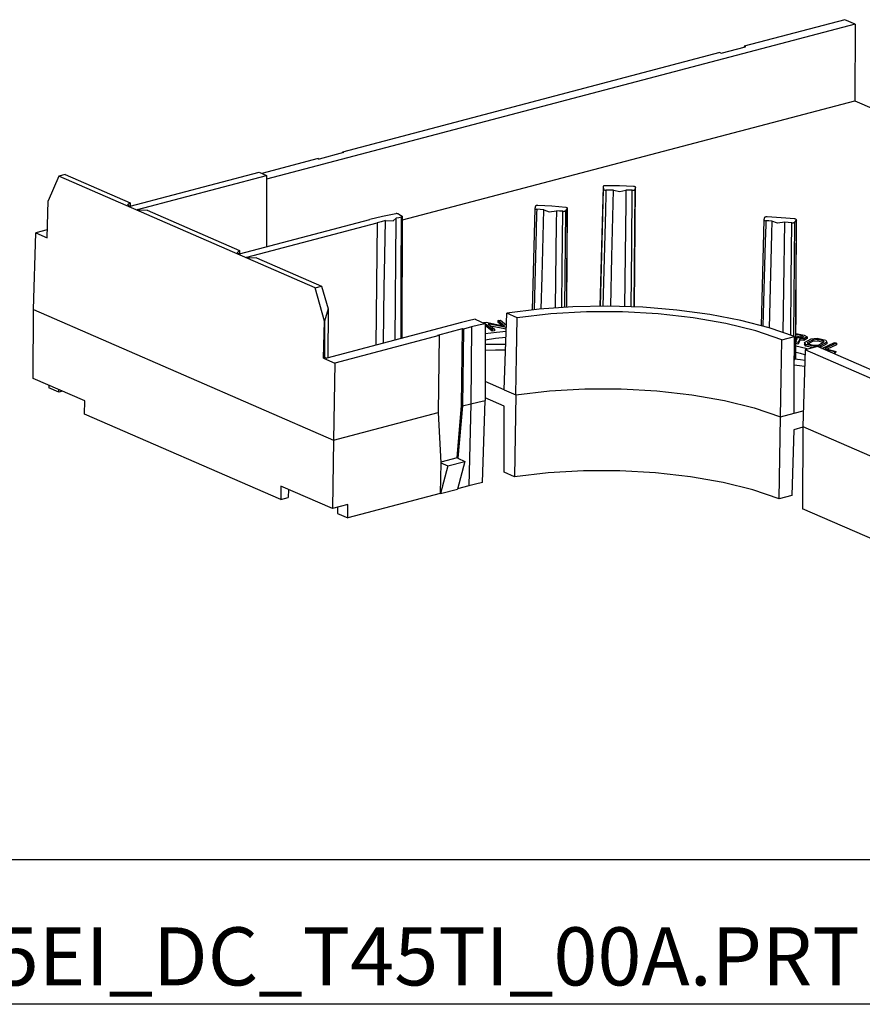
# Model space of a CAD drawing. Extents: x 0 to 11, y 0 to 8.5.
# Drawn here: x 8.2 to 9.5, y 2.6 to 4.2 of the extents above; entities that cross this region are included whole.
import ezdxf

# ---------------------------------------------------------------- set-up
doc = ezdxf.new("R2010")
doc.units = 0
doc.header["$MEASUREMENT"] = 0
doc.layers.add('TFR-ISO', color=7, linetype='Continuous')
doc.styles.add('blockfont', font='simplex.shx')

msp = doc.modelspace()

# ---------------------------------------------------------------- linework, layer by layer
at = {"layer": 'TFR-ISO', "color": 4, "linetype": 'Continuous'}
for p, q in [((9.510801, 4.16176), (9.349898, 4.119335)), ((9.527042, 4.15469), (9.510801, 4.16176)), ((9.527042, 4.15469), (8.586077, 3.906587)), ((9.527042, 4.15469), (9.526549, 4.031958)), ((9.312713, 4.108259), (9.351717, 4.118543)), ((9.349898, 4.119335), (9.349869, 4.118054)), ((9.349898, 4.119335), (9.351717, 4.118543)), ((9.310894, 4.109051), (8.707331, 3.94991)), ((9.310894, 4.109051), (9.312713, 4.108259)), ((8.803552, 3.841326), (9.526549, 4.031958)), ((9.526549, 4.031958), (9.557722, 4.018388)), ((8.668326, 3.939626), (8.578446, 3.915927)), ((8.668326, 3.939626), (8.670145, 3.938834)), ((8.709149, 3.949119), (8.670145, 3.938834)), ((8.707331, 3.94991), (8.707301, 3.948629)), ((8.707331, 3.94991), (8.709149, 3.949119)), ((8.253757, 3.91115), (8.236485, 3.871928)), ((8.264043, 3.913862), (8.253757, 3.91115)), ((8.663598, 3.732736), (8.253757, 3.91115)), ((8.264043, 3.913862), (8.367961, 3.868623)), ((8.367784, 3.863209), (8.574401, 3.917688)), ((8.379475, 3.858119), (8.586093, 3.912598)), ((8.574401, 3.917688), (8.586093, 3.912598)), ((8.586093, 3.912598), (8.585634, 3.798358)), ((9.124269, 3.895008), (9.119097, 3.703158)), ((9.124274, 3.894931), (9.119103, 3.70316)), ((9.124327, 3.895213), (9.124274, 3.894931)), ((9.124274, 3.894931), (9.125027, 3.89026)), ((9.124731, 3.895584), (9.124327, 3.895213)), ((9.125477, 3.895884), (9.124731, 3.895584)), ((9.126481, 3.896077), (9.125477, 3.895884)), ((9.127631, 3.896143), (9.126481, 3.896077)), ((9.150167, 3.895865), (9.127631, 3.896143)), ((9.172671, 3.895103), (9.150167, 3.895865)), ((9.173482, 3.895033), (9.172671, 3.895103)), ((9.174518, 3.894828), (9.173482, 3.895033)), ((9.175311, 3.894519), (9.174518, 3.894828)), ((9.174528, 3.702186), (9.175852, 3.89374)), ((9.174545, 3.702187), (9.175869, 3.893858)), ((9.175852, 3.89374), (9.17468, 3.889836)), ((9.175774, 3.894142), (9.175311, 3.894519)), ((9.175852, 3.89374), (9.175774, 3.894142)), ((9.120205, 3.703163), (9.125027, 3.89026)), ((9.125027, 3.89026), (9.125287, 3.889864)), ((9.125287, 3.889864), (9.125913, 3.889514)), ((9.125913, 3.889514), (9.126832, 3.88925)), ((9.126832, 3.88925), (9.127942, 3.889101)), ((9.128487, 3.882478), (9.127809, 3.856091)), ((9.127942, 3.889101), (9.128656, 3.889075)), ((9.128656, 3.889075), (9.128487, 3.882478)), ((9.134604, 3.889046), (9.128656, 3.889075)), ((9.140554, 3.888981), (9.134604, 3.889046)), ((9.138166, 3.78236), (9.140554, 3.888981)), ((9.140554, 3.888981), (9.151069, 3.886859)), ((9.151069, 3.886859), (9.160535, 3.889228)), ((9.160535, 3.889228), (9.160318, 3.868785)), ((9.16572, 3.889039), (9.160535, 3.889228)), ((9.170899, 3.888822), (9.16572, 3.889039)), ((9.170103, 3.798723), (9.170899, 3.888822)), ((9.170899, 3.888822), (9.172071, 3.888838)), ((9.172071, 3.888838), (9.173143, 3.888986)), ((9.17468, 3.889836), (9.173039, 3.702233)), ((9.173143, 3.888986), (9.173997, 3.889249)), ((9.173997, 3.889249), (9.174535, 3.889599)), ((9.174535, 3.889599), (9.17468, 3.889836)), ((8.23505, 3.812757), (8.236485, 3.871928)), ((8.367961, 3.868623), (8.363798, 3.864944)), ((8.363798, 3.864944), (8.367784, 3.863209)), ((8.367961, 3.868623), (8.367926, 3.863246)), ((9.01613, 3.863657), (9.014958, 3.859753)), ((9.014958, 3.859753), (9.015037, 3.859351)), ((9.016311, 3.86393), (9.01613, 3.863657)), ((9.016882, 3.864273), (9.016311, 3.86393)), ((9.017761, 3.864527), (9.016882, 3.864273)), ((9.018848, 3.864663), (9.017761, 3.864527)), ((9.020022, 3.864666), (9.018848, 3.864663)), ((9.04231, 3.863184), (9.020022, 3.864666)), ((9.064343, 3.861229), (9.04231, 3.863184)), ((9.066883, 3.859722), (9.063934, 3.855956)), ((9.065118, 3.861118), (9.064343, 3.861229)), ((9.066053, 3.86086), (9.065118, 3.861118)), ((9.065981, 3.701721), (9.066883, 3.859722)), ((9.066702, 3.860515), (9.066053, 3.86086)), ((9.066096, 3.701732), (9.066999, 3.860024)), ((9.06699, 3.860121), (9.066702, 3.860515)), ((9.066883, 3.859722), (9.06699, 3.860121)), ((9.160318, 3.868785), (9.158486, 3.702668)), ((8.38346, 3.856385), (8.379475, 3.858119)), ((8.39501, 3.856848), (8.38346, 3.856385)), ((8.39501, 3.856848), (8.542916, 3.792461)), ((8.771223, 3.846895), (8.750998, 3.841958)), ((8.79248, 3.851316), (8.771223, 3.846895)), ((8.793235, 3.851421), (8.79248, 3.851316)), ((8.797434, 3.844847), (8.79303, 3.843957)), ((8.794399, 3.851458), (8.793235, 3.851421)), ((8.79555, 3.85136), (8.794399, 3.851458)), ((8.796559, 3.851139), (8.79555, 3.85136)), ((8.797312, 3.850819), (8.796559, 3.851139)), ((8.797312, 3.850819), (8.803098, 3.847323)), ((8.80188, 3.845714), (8.797434, 3.844847)), ((8.801473, 3.755816), (8.80188, 3.845714)), ((8.80188, 3.845714), (8.80277, 3.845963)), ((8.802708, 3.652102), (8.803574, 3.846711)), ((8.80277, 3.845963), (8.803356, 3.846303)), ((8.803392, 3.847095), (8.803098, 3.847323)), ((8.803356, 3.846303), (8.803572, 3.846695)), ((8.803572, 3.846695), (8.803392, 3.847095)), ((9.01494, 3.859643), (9.010523, 3.697162)), ((9.015037, 3.859351), (9.015499, 3.858974)), ((9.015499, 3.858974), (9.016293, 3.858665)), ((9.016293, 3.858665), (9.017328, 3.85846)), ((9.017848, 3.851802), (9.017134, 3.825429)), ((9.017328, 3.85846), (9.018027, 3.858396)), ((9.018027, 3.858396), (9.017848, 3.851802)), ((9.023646, 3.858066), (9.018027, 3.858396)), ((9.029253, 3.857705), (9.023646, 3.858066)), ((9.026597, 3.751128), (9.029253, 3.857705)), ((9.029253, 3.857705), (9.03808, 3.854471)), ((9.03808, 3.854471), (9.049552, 3.856122)), ((9.049552, 3.856122), (9.049298, 3.835673)), ((9.05464, 3.855656), (9.049552, 3.856122)), ((9.059711, 3.855164), (9.05464, 3.855656)), ((9.058764, 3.765032), (9.059711, 3.855164)), ((9.059711, 3.855164), (9.060883, 3.855117)), ((9.060883, 3.855117), (9.062016, 3.855204)), ((9.062016, 3.855204), (9.062985, 3.855417)), ((9.063934, 3.855956), (9.062325, 3.701472)), ((9.062985, 3.855417), (9.063681, 3.855731)), ((9.063681, 3.855731), (9.063934, 3.855956)), ((9.127809, 3.856091), (9.123882, 3.70317)), ((9.382515, 3.845306), (9.381344, 3.841402)), ((9.382696, 3.84558), (9.382515, 3.845306)), ((9.383267, 3.845922), (9.382696, 3.84558)), ((9.384147, 3.846176), (9.383267, 3.845922)), ((9.385234, 3.846312), (9.384147, 3.846176)), ((9.386408, 3.846315), (9.385234, 3.846312)), ((9.408695, 3.844833), (9.386408, 3.846315)), ((9.430729, 3.842879), (9.408695, 3.844833)), ((8.542739, 3.787047), (8.750998, 3.841958)), ((8.554431, 3.781957), (8.76269, 3.836868)), ((8.76269, 3.836868), (8.760497, 3.640973)), ((8.769302, 3.838566), (8.76269, 3.836868)), ((8.776043, 3.840204), (8.769302, 3.838566)), ((8.774641, 3.756934), (8.776043, 3.840204)), ((8.776043, 3.840204), (8.788673, 3.839965)), ((8.788673, 3.839965), (8.79303, 3.843957)), ((8.791896, 3.649251), (8.793406, 3.842968)), ((9.049298, 3.835673), (9.047575, 3.70047)), ((9.381326, 3.841292), (9.376735, 3.672417)), ((9.381344, 3.841402), (9.381422, 3.841)), ((9.381422, 3.841), (9.381885, 3.840623)), ((9.381885, 3.840623), (9.382678, 3.840314)), ((9.382678, 3.840314), (9.383714, 3.840109)), ((9.384233, 3.833451), (9.383519, 3.807078)), ((9.383714, 3.840109), (9.384412, 3.840045)), ((9.384412, 3.840045), (9.384233, 3.833451)), ((9.389318, 3.839759), (9.384412, 3.840045)), ((9.394213, 3.839449), (9.389318, 3.839759)), ((9.394213, 3.839449), (9.393701, 3.81902)), ((9.403078, 3.836228), (9.394213, 3.839449)), ((9.414527, 3.837895), (9.403078, 3.836228)), ((9.413191, 3.731216), (9.414527, 3.837895)), ((9.420322, 3.837371), (9.414527, 3.837895)), ((9.426096, 3.836813), (9.420322, 3.837371)), ((9.425149, 3.746681), (9.426096, 3.836813)), ((9.426096, 3.836813), (9.427267, 3.836766)), ((9.427267, 3.836766), (9.428402, 3.836853)), ((9.428402, 3.836853), (9.429371, 3.837066)), ((9.430319, 3.837605), (9.428421, 3.655308)), ((9.429371, 3.837066), (9.430066, 3.83738)), ((9.430066, 3.83738), (9.430319, 3.837605)), ((9.433269, 3.841371), (9.430319, 3.837605)), ((9.431503, 3.842767), (9.430729, 3.842879)), ((9.432439, 3.84251), (9.431503, 3.842767)), ((9.431994, 3.618226), (9.433269, 3.841371)), ((9.43211, 3.618212), (9.433385, 3.841673)), ((9.433087, 3.842164), (9.432439, 3.84251)), ((9.433374, 3.84177), (9.433087, 3.842164)), ((9.433269, 3.841371), (9.433374, 3.84177)), ((8.213286, 3.69805), (8.216985, 3.820621)), ((8.23536, 3.825466), (8.216985, 3.820621)), ((8.216985, 3.820621), (8.23505, 3.812757)), ((9.017134, 3.825429), (9.013667, 3.697486)), ((9.393701, 3.81902), (9.389983, 3.668404)), ((9.169251, 3.702345), (9.170103, 3.798723)), ((9.383519, 3.807078), (9.379846, 3.671481)), ((8.542916, 3.792461), (8.538754, 3.788781)), ((8.538754, 3.788781), (8.542739, 3.787047)), ((8.542916, 3.792461), (8.542881, 3.787083)), ((8.558415, 3.780222), (8.554431, 3.781957)), ((9.136415, 3.7032), (9.138166, 3.78236)), ((8.569965, 3.780686), (8.558415, 3.780222)), ((8.569965, 3.780686), (8.673883, 3.735447)), ((8.77427, 3.734638), (8.774641, 3.756934)), ((8.801002, 3.65165), (8.801473, 3.755816)), ((9.02531, 3.698683), (9.026597, 3.751128)), ((9.058093, 3.701186), (9.058764, 3.765032)), ((8.663598, 3.732736), (8.673883, 3.735447)), ((8.673883, 3.735447), (8.684593, 3.699209)), ((8.772782, 3.644211), (8.77427, 3.734638)), ((9.424206, 3.656837), (9.425149, 3.746681)), ((8.678629, 3.679451), (8.663598, 3.732736)), ((9.412287, 3.661171), (9.413191, 3.731216)), ((9.07602, 3.702246), (9.021797, 3.698456)), ((9.131617, 3.703293), (9.07602, 3.702246)), ((9.187428, 3.701575), (9.131617, 3.703293)), ((8.212844, 3.587821), (8.213286, 3.69805)), ((8.213286, 3.69805), (8.693001, 3.489219)), ((8.684593, 3.699209), (8.678773, 3.679489)), ((8.684593, 3.699209), (8.684084, 3.620821)), ((8.968143, 3.630748), (8.970082, 3.692)), ((9.021797, 3.698456), (8.970082, 3.692)), ((8.986767, 3.684737), (8.970082, 3.692)), ((9.040763, 3.690964), (8.986767, 3.684737)), ((9.09735, 3.694112), (9.040763, 3.690964)), ((9.155078, 3.6941), (9.09735, 3.694112)), ((9.212466, 3.690929), (9.155078, 3.6941)), ((9.242286, 3.697126), (9.187428, 3.701575)), ((9.268044, 3.684681), (9.212466, 3.690929)), ((9.295047, 3.690041), (9.242286, 3.697126)), ((9.344608, 3.680467), (9.295047, 3.690041)), ((8.677195, 3.620281), (8.678629, 3.679451)), ((8.678773, 3.679489), (8.678615, 3.620655)), ((8.678629, 3.679451), (8.678773, 3.679489)), ((8.897697, 3.677145), (8.682206, 3.620327)), ((8.908432, 3.679869), (8.897697, 3.677145)), ((8.919456, 3.682457), (8.908432, 3.679869)), ((8.924685, 3.672794), (8.913939, 3.670075)), ((8.919456, 3.682457), (8.93574, 3.675368)), ((8.93574, 3.675368), (8.924685, 3.672794)), ((8.932956, 3.677213), (8.932945, 3.676585)), ((8.932956, 3.677213), (8.93695, 3.677738)), ((8.934623, 3.675855), (8.932956, 3.677213)), ((8.93574, 3.675368), (8.935523, 3.613985)), ((8.946675, 3.663363), (8.93573, 3.672285)), ((8.94672, 3.665993), (8.93574, 3.674944)), ((8.93695, 3.677738), (8.966608, 3.671591)), ((8.969762, 3.66902), (8.940104, 3.675167)), ((8.940104, 3.675167), (8.950714, 3.666518)), ((8.969274, 3.666481), (8.944448, 3.671627)), ((8.955997, 3.680239), (8.955953, 3.677609)), ((8.96222, 3.6725), (8.955953, 3.677609)), ((8.955997, 3.680239), (8.959991, 3.680764)), ((8.966608, 3.671591), (8.955997, 3.680239)), ((8.959991, 3.680764), (8.969481, 3.673029)), ((8.985559, 3.623168), (8.986767, 3.684737)), ((9.320387, 3.675514), (9.268044, 3.684681)), ((9.368154, 3.663665), (9.320387, 3.675514)), ((9.389935, 3.668605), (9.344608, 3.680467)), ((8.861875, 3.656348), (8.69526, 3.612416)), ((8.860056, 3.657139), (8.89906, 3.667423)), ((8.860056, 3.657139), (8.861875, 3.656348)), ((8.861875, 3.656348), (8.860498, 3.533383)), ((8.897684, 3.544459), (8.89906, 3.667423)), ((8.89906, 3.667423), (8.900879, 3.666632)), ((8.900879, 3.666632), (8.899503, 3.543667)), ((8.913939, 3.670075), (8.900879, 3.666632)), ((8.913939, 3.670075), (8.912562, 3.54711)), ((8.953468, 3.661227), (8.935678, 3.658909)), ((8.94672, 3.665993), (8.946675, 3.663363)), ((8.950669, 3.663888), (8.946675, 3.663363)), ((8.950714, 3.666518), (8.94672, 3.665993)), ((8.950714, 3.666518), (8.950669, 3.663888)), ((8.969144, 3.663057), (8.953468, 3.661227)), ((9.410117, 3.649437), (9.368154, 3.663665)), ((9.430081, 3.654701), (9.389935, 3.668605)), ((9.432323, 3.655748), (9.440545, 3.654138)), ((9.432339, 3.658384), (9.44059, 3.656769)), ((9.432346, 3.659653), (9.445667, 3.657044)), ((9.44059, 3.656769), (9.440545, 3.654138)), ((9.44059, 3.656769), (9.445388, 3.654418)), ((9.445667, 3.657044), (9.450591, 3.654528)), ((8.951982, 3.651399), (8.935472, 3.649184)), ((8.936696, 3.641992), (8.935618, 3.641968)), ((8.944915, 3.642134), (8.936696, 3.641992)), ((8.953149, 3.642211), (8.944915, 3.642134)), ((8.968732, 3.653412), (8.951982, 3.651399)), ((8.968501, 3.642177), (8.953149, 3.642211)), ((9.409009, 3.587839), (9.410117, 3.649437)), ((9.410117, 3.649437), (9.430081, 3.654701)), ((9.429855, 3.593335), (9.430081, 3.654701)), ((9.448195, 3.635452), (9.43224, 3.639275)), ((9.436076, 3.642738), (9.432254, 3.643486)), ((9.436121, 3.645368), (9.432269, 3.646123)), ((9.432273, 3.646847), (9.434451, 3.651903)), ((9.433403, 3.649469), (9.432289, 3.649688)), ((9.434451, 3.651903), (9.432303, 3.652324)), ((9.434631, 3.652997), (9.43231, 3.653451)), ((9.443005, 3.652909), (9.434631, 3.652997)), ((9.438588, 3.648736), (9.436076, 3.642738)), ((9.436121, 3.645368), (9.436076, 3.642738)), ((9.438633, 3.651367), (9.436121, 3.645368)), ((9.438633, 3.651367), (9.438588, 3.648736)), ((9.445269, 3.648556), (9.438588, 3.648736)), ((9.445313, 3.651187), (9.438633, 3.651367)), ((9.440545, 3.654138), (9.443026, 3.652923)), ((9.445388, 3.654418), (9.443005, 3.652909)), ((9.450546, 3.651897), (9.445269, 3.648556)), ((9.445313, 3.651187), (9.445269, 3.648556)), ((9.450591, 3.654528), (9.445313, 3.651187)), ((9.446351, 3.645483), (9.446306, 3.642852)), ((9.448138, 3.639498), (9.446306, 3.642852)), ((9.446351, 3.645483), (9.457121, 3.651256)), ((9.448183, 3.642128), (9.446351, 3.645483)), ((9.448183, 3.642128), (9.448138, 3.639498)), ((9.459858, 3.63683), (9.448138, 3.639498)), ((9.461809, 3.639027), (9.448183, 3.642128)), ((9.450591, 3.654528), (9.450546, 3.651897)), ((9.451196, 3.645261), (9.459657, 3.649797)), ((9.452752, 3.64241), (9.451196, 3.645261)), ((9.452297, 3.643245), (9.459612, 3.647167)), ((9.460701, 3.640601), (9.452752, 3.64241)), ((9.457121, 3.651256), (9.466644, 3.652025)), ((9.459657, 3.649797), (9.459612, 3.647167)), ((9.459612, 3.647167), (9.467708, 3.647821)), ((9.459657, 3.649797), (9.467752, 3.650451)), ((9.468796, 3.641255), (9.460701, 3.640601)), ((9.471333, 3.639796), (9.461809, 3.639027)), ((9.466644, 3.652025), (9.48027, 3.648924)), ((9.467752, 3.650451), (9.467708, 3.647821)), ((9.467708, 3.647821), (9.475656, 3.646012)), ((9.467752, 3.650451), (9.475701, 3.648642)), ((9.477258, 3.645791), (9.468796, 3.641255)), ((9.482057, 3.642939), (9.471288, 3.637166)), ((9.471333, 3.639796), (9.471288, 3.637166)), ((9.482101, 3.64557), (9.471333, 3.639796)), ((9.473908, 3.635843), (9.493968, 3.645046)), ((9.475701, 3.648642), (9.475656, 3.646012)), ((9.475656, 3.646012), (9.476111, 3.645177)), ((9.475701, 3.648642), (9.477258, 3.645791)), ((9.49725, 3.644185), (9.478681, 3.635666)), ((9.48027, 3.648924), (9.482101, 3.64557)), ((9.482101, 3.64557), (9.482057, 3.642939)), ((9.497205, 3.641555), (9.4823, 3.634717)), ((9.493968, 3.645046), (9.49725, 3.644185)), ((9.49725, 3.644185), (9.497205, 3.641555)), ((8.951851, 3.632802), (8.935559, 3.632555)), ((8.968192, 3.632783), (8.951851, 3.632802)), ((8.966205, 3.569507), (8.968143, 3.630748)), ((9.439748, 3.627434), (9.432399, 3.629205)), ((9.447013, 3.625621), (9.439748, 3.627434)), ((9.447254, 3.633507), (9.443557, 3.510936)), ((9.467196, 3.638765), (9.447254, 3.633507)), ((9.599771, 3.567113), (9.447254, 3.633507)), ((9.45148, 3.634629), (9.448195, 3.635452)), ((9.461809, 3.639027), (9.461781, 3.637337)), ((9.617117, 3.573501), (9.467196, 3.638765)), ((9.471288, 3.637166), (9.470935, 3.637137)), ((9.494177, 3.630216), (9.475703, 3.635062)), ((9.478681, 3.635666), (9.496098, 3.631098)), ((9.494131, 3.627586), (9.490973, 3.628414)), ((9.494177, 3.630216), (9.494131, 3.627586)), ((9.496053, 3.628467), (9.494131, 3.627586)), ((9.496098, 3.631098), (9.494177, 3.630216)), ((9.496098, 3.631098), (9.496053, 3.628467)), ((8.677195, 3.620281), (8.678615, 3.620655)), ((8.677195, 3.620281), (8.69526, 3.612416)), ((8.678615, 3.620655), (8.679551, 3.621483)), ((8.679551, 3.621483), (8.682206, 3.620327)), ((8.69526, 3.612416), (8.693001, 3.489219)), ((8.935523, 3.613985), (8.935306, 3.552611)), ((8.984353, 3.561606), (8.985559, 3.623168)), ((9.438226, 3.608002), (9.429932, 3.608934)), ((9.429946, 3.617814), (9.430218, 3.618214)), ((9.430218, 3.618214), (9.43063, 3.618298)), ((9.43529, 3.617873), (9.430636, 3.618373)), ((9.439926, 3.61735), (9.43529, 3.617873)), ((9.446457, 3.607), (9.438226, 3.608002)), ((9.446772, 3.616532), (9.439926, 3.61735)), ((9.429628, 3.531979), (9.429855, 3.593335)), ((8.295147, 3.551993), (8.212844, 3.587821)), ((8.237581, 3.577053), (8.237565, 3.572975)), ((8.966205, 3.569507), (8.935413, 3.582911)), ((9.407899, 3.52625), (9.409009, 3.587839)), ((8.253856, 3.565883), (8.237565, 3.572975)), ((8.253856, 3.565883), (8.253921, 3.56994)), ((8.259702, 3.567424), (8.253856, 3.565883)), ((8.966205, 3.569507), (8.984353, 3.561606)), ((8.984353, 3.561606), (8.982447, 3.43059)), ((8.984353, 3.561606), (9.038365, 3.56788)), ((9.038365, 3.56788), (9.094998, 3.57106)), ((9.094998, 3.57106), (9.152788, 3.571064)), ((9.152788, 3.571064), (9.210241, 3.567891)), ((9.210241, 3.567891), (9.265871, 3.561624)), ((9.265871, 3.561624), (9.31824, 3.552424)), ((8.295061, 3.530605), (8.295147, 3.551993)), ((8.899503, 3.543667), (8.912562, 3.54711)), ((8.912562, 3.54711), (8.909544, 3.415916)), ((8.912562, 3.54711), (8.923765, 3.54994)), ((8.923765, 3.54994), (8.935306, 3.552611)), ((8.931278, 3.421194), (8.935306, 3.552611)), ((8.965979, 3.543236), (8.93532, 3.556582)), ((9.31824, 3.552424), (9.365994, 3.540531)), ((8.608625, 3.394103), (8.295061, 3.530605)), ((8.693001, 3.489219), (8.860498, 3.533383)), ((8.860498, 3.533383), (8.864547, 3.452951)), ((8.890827, 3.460478), (8.897684, 3.544459)), ((8.899503, 3.543667), (8.891682, 3.460106)), ((8.899503, 3.543667), (8.897684, 3.544459)), ((8.965711, 3.437876), (8.965979, 3.543236)), ((9.365994, 3.540531), (9.407899, 3.52625)), ((9.407899, 3.52625), (9.429628, 3.531979)), ((9.429628, 3.531979), (9.444308, 3.53585)), ((9.405784, 3.395294), (9.407899, 3.52625)), ((9.429017, 3.505738), (9.425809, 3.400574)), ((9.443552, 3.509571), (9.429017, 3.505738)), ((9.443557, 3.510936), (9.443027, 3.37932)), ((9.443557, 3.510936), (9.597512, 3.443915)), ((8.693001, 3.489219), (8.691265, 3.379553)), ((8.864547, 3.452951), (8.863415, 3.403753)), ((8.890827, 3.460478), (8.864517, 3.453541)), ((8.864547, 3.452951), (8.876079, 3.447931)), ((8.876079, 3.447931), (8.903214, 3.455086)), ((8.891682, 3.460106), (8.890827, 3.460478)), ((8.903214, 3.455086), (8.891321, 3.410572)), ((8.891682, 3.460106), (8.903214, 3.455086)), ((8.876079, 3.447931), (8.864186, 3.403418)), ((8.982447, 3.43059), (8.965711, 3.437876)), ((9.036442, 3.436813), (8.982447, 3.43059)), ((9.093026, 3.439959), (9.036442, 3.436813)), ((9.150749, 3.439946), (9.093026, 3.439959)), ((9.208133, 3.436776), (9.150749, 3.439946)), ((9.263707, 3.430528), (9.208133, 3.436776)), ((8.920257, 3.418628), (8.909544, 3.415916)), ((8.931278, 3.421194), (8.920257, 3.418628)), ((9.316049, 3.421364), (9.263707, 3.430528)), ((9.363815, 3.409518), (9.316049, 3.421364)), ((8.608962, 3.415381), (8.608625, 3.394103)), ((8.691265, 3.379553), (8.608962, 3.415381)), ((8.620879, 3.410194), (8.620488, 3.397231)), ((8.863415, 3.403753), (8.715735, 3.364815)), ((8.864186, 3.403418), (8.863415, 3.403753)), ((8.864186, 3.403418), (8.891321, 3.410572)), ((8.909544, 3.415916), (8.891476, 3.411152)), ((9.405784, 3.395294), (9.363815, 3.409518)), ((8.608625, 3.394103), (8.620488, 3.397231)), ((9.425809, 3.400574), (9.405784, 3.395294)), ((8.716072, 3.386094), (8.691265, 3.379553)), ((8.699484, 3.38172), (8.699445, 3.371907)), ((8.699445, 3.371907), (8.715735, 3.364815)), ((8.715735, 3.364815), (8.716072, 3.386094)), ((9.575236, 3.321766), (9.443027, 3.37932))]:
    msp.add_line(p, q, dxfattribs=at)
at = {"layer": 'TFR-ISO', "color": 7, "linetype": 'Continuous'}
for p, q in [((10.724173, 2.817365), (6.55961, 2.817365)), ((10.724173, 2.586365), (0.275827, 2.586365))]:
    msp.add_line(p, q, dxfattribs=at)

# ---------------------------------------------------------------- texts
at = {"layer": 'TFR-ISO', "color": 2, "linetype": 'Continuous', "insert": (7.78238, 2.616539), "char_height": 0.093, "attachment_point": 7, "line_spacing_factor": 0.903614, "style": 'blockfont'}
msp.add_mtext('\\W01.000;\\Fsimplex.shx|c0;D36975EI_DC_T45TI_00A.PRT', dxfattribs=at)

doc.saveas('drawing.dxf')
